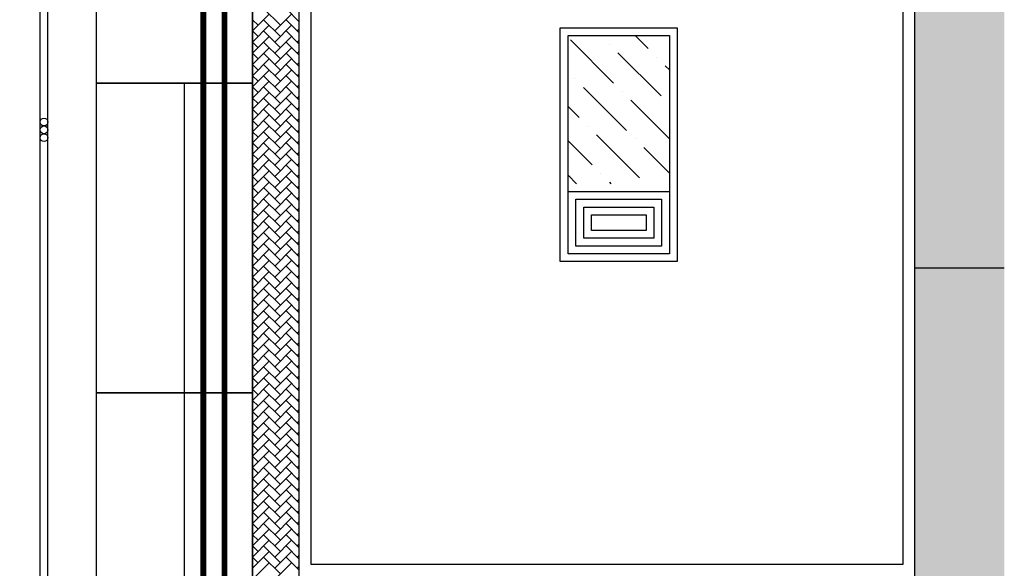
# Model space of a CAD drawing. Units: millimetres. Extents: x 1115007 to 1429984, y 325407 to 526179.
# Drawn here: x 1199212 to 1201740, y 366224 to 367632 of the extents above; entities that cross this region are included whole.
import ezdxf

# ---------------------------------------------------------------- set-up
doc = ezdxf.new("R2010")
doc.units = ezdxf.units.MM
doc.header["$LTSCALE"] = 1000
doc.linetypes.add('DASH', pattern=[0.35, 0.25, -0.1])
doc.layers.add('大样图', color=7, linetype='Continuous', lineweight=25)
for name, color, linetype in [('底图', 8, 'Continuous'), ('暖通供水', 4, 'Continuous'), ('暖通回水', 5, 'DASH')]:
    doc.layers.add(name, color=color, linetype=linetype)
doc.linetypes.add('LED灯', pattern='A,12.7,-5.08,["LED",Standard,S=2.54,R=0,X=-2.54,Y=-1.27],-6.35', length=24.13)

# ---------------------------------------------------------------- blocks, each defined once
blk = doc.blocks.new('顶面')
at = {"layer": '底图'}
h = blk.add_hatch(color=256, dxfattribs=at)
h.dxf.hatch_style = 1
h.paths.add_polyline_path([(1328580.4, 382154.4), (1328810.4, 382154.4), (1328810.4, 381264.4), (1330280.4, 381264.4), (1330280.4, 381034.4), (1328580.4, 381034.4)])
blk.add_hatch(color=256, dxfattribs=at).paths.add_polyline_path([(1332310.4, 381264.4), (1330280.4, 381264.4), (1330280.4, 381034.4), (1330580.4, 381034.4), (1332310.4, 381034.4)])
h = blk.add_hatch(dxfattribs=at)
h.set_pattern_fill('ANSI36', color=256, scale=500)
h.set_pattern_definition([(45, (1303877.265, 374493.72), (33.14563, 121.53398), [156.25, -31.25, 0, -31.25])])
h.paths.add_polyline_path([(1330063.5, 380404.7), (1329683.5, 380404.7), (1329683.5, 380144.7), (1330063.5, 380144.7)])
for p, q in [((1330280.4, 381264.4, 87948.6), (1330280.4, 381034.4, 87948.6)), ((1330580.4, 381034.4, 87948.6), (1328580.4, 381034.4, 87948.6)), ((1332310.4, 381034.4, 87948.6), (1330580.4, 381034.4, 87948.6)), ((1331040.4, 381004.4, 87948.6), (1328840.4, 381004.4, 87948.6)), ((1331040.4, 379484.4, 87948.6), (1331040.4, 381004.4, 87948.6)), ((1328840.4, 379484.4, 87948.6), (1331040.4, 379484.4, 87948.6)), ((1332190.4, 379454.4, 87948.6), (1329010.4, 379454.4, 87948.6)), ((1332190.4, 379334.4, 87948.6), (1329010.4, 379334.4, 87948.6)), ((1329010.4, 379334.4, 87948.6), (1329805.4, 379334.4, 87948.6)), ((1329805.4, 379334.4, 87948.6), (1330600.4, 379334.4, 87948.6)), ((1329805.4, 378934.4, 87948.6), (1329805.4, 379334.4, 87948.6)), ((1329805.4, 379334.4, 87948.6), (1329805.4, 378934.4, 87948.6)), ((1330600.4, 379334.4, 87948.6), (1331395.4, 379334.4, 87948.6)), ((1330600.4, 378934.4, 87948.6), (1330600.4, 379334.4, 87948.6)), ((1330600.4, 379334.4, 87948.6), (1330600.4, 378934.4, 87948.6)), ((1329805.4, 378934.4, 87948.6), (1329010.4, 378934.4, 87948.6)), ((1330600.4, 378934.4, 87948.6), (1329805.4, 378934.4, 87948.6)), ((1331395.4, 378934.4, 87948.6), (1330600.4, 378934.4, 87948.6)), ((1331710.4, 378809.4, 87948.6), (1328100.4, 378809.4, 87948.6)), ((1331710.4, 378789.4, 87948.6), (1328100.4, 378789.4, 87948.6))]:
    blk.add_line(p, q, dxfattribs=at)
at = {"layer": '底图', "linetype": 'Continuous', "ltscale": 2}
for p, q in [((1329647.7, 379454.4), (1329613.9, 379420.6)), ((1329676.4, 379454.4), (1329642.6, 379420.6)), ((1329671.3, 379449.3), (1329666.3, 379454.4)), ((1329705.1, 379454.4), (1329671.3, 379420.6)), ((1329700.1, 379449.3), (1329695, 379454.4)), ((1329733.9, 379454.4), (1329700.1, 379420.6)), ((1329728.8, 379449.3), (1329723.8, 379454.4)), ((1329762.6, 379454.4), (1329728.8, 379420.6)), ((1329757.5, 379449.3), (1329752.5, 379454.4)), ((1329791.3, 379454.4), (1329757.5, 379420.6)), ((1329786.3, 379449.3), (1329781.2, 379454.4)), ((1329820.1, 379454.4), (1329786.3, 379420.6)), ((1329815, 379449.3), (1329810, 379454.4)), ((1329848.8, 379454.4), (1329815, 379420.6)), ((1329843.8, 379449.3), (1329838.7, 379454.4)), ((1329877.5, 379454.4), (1329843.8, 379420.6)), ((1329872.5, 379449.3), (1329867.4, 379454.4)), ((1329906.3, 379454.4), (1329872.5, 379420.6)), ((1329901.2, 379449.3), (1329896.2, 379454.4)), ((1329935, 379454.4), (1329901.2, 379420.6)), ((1329930, 379449.3), (1329924.9, 379454.4)), ((1329963.8, 379454.4), (1329930, 379420.6)), ((1329958.7, 379449.3), (1329953.7, 379454.4)), ((1329992.5, 379454.4), (1329958.7, 379420.6)), ((1329987.4, 379449.3), (1329982.4, 379454.4)), ((1330021.2, 379454.4), (1329987.4, 379420.6)), ((1330016.2, 379449.3), (1330011.1, 379454.4)), ((1330050, 379454.4), (1330016.2, 379420.6)), ((1330044.9, 379449.3), (1330039.9, 379454.4)), ((1330078.7, 379454.4), (1330044.9, 379420.6)), ((1330073.7, 379449.3), (1330068.6, 379454.4)), ((1330107.4, 379454.4), (1330073.7, 379420.6)), ((1330102.4, 379449.3), (1330097.3, 379454.4)), ((1330136.2, 379454.4), (1330102.4, 379420.6)), ((1330131.1, 379449.3), (1330126.1, 379454.4)), ((1330164.9, 379454.4), (1330131.1, 379420.6)), ((1330159.9, 379449.3), (1330154.8, 379454.4)), ((1330193.7, 379454.4), (1330159.9, 379420.6)), ((1330188.6, 379449.3), (1330183.5, 379454.4)), ((1330222.4, 379454.4), (1330188.6, 379420.6)), ((1330217.3, 379449.3), (1330212.3, 379454.4)), ((1330251.1, 379454.4), (1330217.3, 379420.6)), ((1330246.1, 379449.3), (1330241, 379454.4)), ((1330279.9, 379454.4), (1330246.1, 379420.6)), ((1330274.8, 379449.3), (1330269.8, 379454.4)), ((1330308.6, 379454.4), (1330274.8, 379420.6)), ((1330303.5, 379449.3), (1330298.5, 379454.4)), ((1330337.3, 379454.4), (1330303.5, 379420.6)), ((1330332.3, 379449.3), (1330327.2, 379454.4)), ((1330366.1, 379454.4), (1330332.3, 379420.6)), ((1330361, 379449.3), (1330356, 379454.4)), ((1330394.8, 379454.4), (1330361, 379420.6)), ((1330389.8, 379449.3), (1330384.7, 379454.4)), ((1330423.5, 379454.4), (1330389.8, 379420.6)), ((1330418.5, 379449.3), (1330413.4, 379454.4)), ((1330452.3, 379454.4), (1330418.5, 379420.6)), ((1330447.2, 379449.3), (1330442.2, 379454.4)), ((1330481, 379454.4), (1330447.2, 379420.6)), ((1330476, 379449.3), (1330470.9, 379454.4)), ((1330509.8, 379454.4), (1330476, 379420.6)), ((1330504.7, 379449.3), (1330499.7, 379454.4)), ((1330538.5, 379454.4), (1330504.7, 379420.6)), ((1330533.4, 379449.3), (1330528.4, 379454.4)), ((1330567.2, 379454.4), (1330533.4, 379420.6)), ((1330562.2, 379449.3), (1330557.1, 379454.4)), ((1330596, 379454.4), (1330562.2, 379420.6)), ((1330590.9, 379449.3), (1330585.9, 379454.4)), ((1330624.7, 379454.4), (1330590.9, 379420.6)), ((1330619.7, 379449.3), (1330614.6, 379454.4)), ((1330653.4, 379454.4), (1330619.7, 379420.6)), ((1330648.4, 379449.3), (1330643.3, 379454.4)), ((1330682.2, 379454.4), (1330648.4, 379420.6)), ((1330677.1, 379449.3), (1330672.1, 379454.4)), ((1330710.9, 379454.4), (1330677.1, 379420.6)), ((1330705.9, 379449.3), (1330700.8, 379454.4)), ((1330739.7, 379454.4), (1330705.9, 379420.6)), ((1330734.6, 379449.3), (1330729.5, 379454.4)), ((1330768.4, 379454.4), (1330734.6, 379420.6)), ((1330763.3, 379449.3), (1330758.3, 379454.4)), ((1330797.1, 379454.4), (1330763.3, 379420.6)), ((1330792.1, 379449.3), (1330787, 379454.4)), ((1330825.9, 379454.4), (1330792.1, 379420.6)), ((1330820.8, 379449.3), (1330815.8, 379454.4)), ((1330854.6, 379454.4), (1330820.8, 379420.6)), ((1330849.5, 379449.3), (1330844.5, 379454.4)), ((1330883.3, 379454.4), (1330849.5, 379420.6)), ((1330878.3, 379449.3), (1330873.2, 379454.4)), ((1330912.1, 379454.4), (1330878.3, 379420.6)), ((1330907, 379449.3), (1330902, 379454.4)), ((1330940.8, 379454.4), (1330907, 379420.6)), ((1330935.8, 379449.3), (1330930.7, 379454.4)), ((1330969.5, 379454.4), (1330935.8, 379420.6)), ((1330964.5, 379449.3), (1330959.4, 379454.4)), ((1330998.3, 379454.4), (1330964.5, 379420.6)), ((1330993.2, 379449.3), (1330988.2, 379454.4)), ((1331027, 379454.4), (1330993.2, 379420.6)), ((1331022, 379449.3), (1331016.9, 379454.4)), ((1331055.8, 379454.4), (1331022, 379420.6)), ((1331050.7, 379449.3), (1331045.6, 379454.4)), ((1329671.3, 379391.9), (1329628.2, 379435)), ((1329700.1, 379391.9), (1329657, 379435)), ((1329728.8, 379391.9), (1329685.7, 379435)), ((1329757.5, 379391.9), (1329714.4, 379435)), ((1329786.3, 379391.9), (1329743.2, 379435)), ((1329815, 379391.9), (1329771.9, 379435)), ((1329843.8, 379391.9), (1329800.7, 379435)), ((1329872.5, 379391.9), (1329829.4, 379435)), ((1329901.2, 379391.9), (1329858.1, 379435)), ((1329930, 379391.9), (1329886.9, 379435)), ((1329958.7, 379391.9), (1329915.6, 379435)), ((1329987.4, 379391.9), (1329944.3, 379435)), ((1330016.2, 379391.9), (1329973.1, 379435)), ((1330044.9, 379391.9), (1330001.8, 379435)), ((1330073.7, 379391.9), (1330030.5, 379435)), ((1330102.4, 379391.9), (1330059.3, 379435)), ((1330131.1, 379391.9), (1330088, 379435)), ((1330159.9, 379391.9), (1330116.8, 379435)), ((1330188.6, 379391.9), (1330145.5, 379435)), ((1330217.3, 379391.9), (1330174.2, 379435)), ((1330246.1, 379391.9), (1330203, 379435)), ((1330274.8, 379391.9), (1330231.7, 379435)), ((1330303.5, 379391.9), (1330260.4, 379435)), ((1330332.3, 379391.9), (1330289.2, 379435)), ((1330361, 379391.9), (1330317.9, 379435)), ((1330389.8, 379391.9), (1330346.7, 379435)), ((1330418.5, 379391.9), (1330375.4, 379435)), ((1330447.2, 379391.9), (1330404.1, 379435)), ((1330476, 379391.9), (1330432.9, 379435)), ((1330504.7, 379391.9), (1330461.6, 379435)), ((1330533.4, 379391.9), (1330490.3, 379435)), ((1330562.2, 379391.9), (1330519.1, 379435)), ((1330590.9, 379391.9), (1330547.8, 379435)), ((1330619.7, 379391.9), (1330576.5, 379435)), ((1330648.4, 379391.9), (1330605.3, 379435)), ((1330677.1, 379391.9), (1330634, 379435)), ((1330705.9, 379391.9), (1330662.8, 379435)), ((1330734.6, 379391.9), (1330691.5, 379435)), ((1330763.3, 379391.9), (1330720.2, 379435)), ((1330792.1, 379391.9), (1330749, 379435)), ((1330820.8, 379391.9), (1330777.7, 379435)), ((1330849.5, 379391.9), (1330806.4, 379435)), ((1330878.3, 379391.9), (1330835.2, 379435)), ((1330907, 379391.9), (1330863.9, 379435)), ((1330935.8, 379391.9), (1330892.6, 379435)), ((1330964.5, 379391.9), (1330921.4, 379435)), ((1330993.2, 379391.9), (1330950.1, 379435)), ((1331022, 379391.9), (1330978.9, 379435)), ((1331050.7, 379391.9), (1331007.6, 379435)), ((1331079.4, 379391.9), (1331036.3, 379435)), ((1329657, 379406.2), (1329613.9, 379363.1)), ((1329685.7, 379406.2), (1329642.6, 379363.1)), ((1329714.4, 379406.2), (1329671.3, 379363.1)), ((1329743.2, 379406.2), (1329700.1, 379363.1)), ((1329771.9, 379406.2), (1329728.8, 379363.1)), ((1329800.7, 379406.2), (1329757.5, 379363.1)), ((1329829.4, 379406.2), (1329786.3, 379363.1)), ((1329858.1, 379406.2), (1329815, 379363.1)), ((1329886.9, 379406.2), (1329843.8, 379363.1)), ((1329915.6, 379406.2), (1329872.5, 379363.1)), ((1329944.3, 379406.2), (1329901.2, 379363.1)), ((1329973.1, 379406.2), (1329930, 379363.1)), ((1330001.8, 379406.2), (1329958.7, 379363.1)), ((1330030.5, 379406.2), (1329987.4, 379363.1)), ((1330059.3, 379406.2), (1330016.2, 379363.1)), ((1330088, 379406.2), (1330044.9, 379363.1)), ((1330116.8, 379406.2), (1330073.7, 379363.1)), ((1330145.5, 379406.2), (1330102.4, 379363.1)), ((1330174.2, 379406.2), (1330131.1, 379363.1)), ((1330203, 379406.2), (1330159.9, 379363.1)), ((1330231.7, 379406.2), (1330188.6, 379363.1)), ((1330260.4, 379406.2), (1330217.3, 379363.1)), ((1330289.2, 379406.2), (1330246.1, 379363.1)), ((1330317.9, 379406.2), (1330274.8, 379363.1)), ((1330346.7, 379406.2), (1330303.5, 379363.1)), ((1330375.4, 379406.2), (1330332.3, 379363.1)), ((1330404.1, 379406.2), (1330361, 379363.1)), ((1330432.9, 379406.2), (1330389.8, 379363.1)), ((1330461.6, 379406.2), (1330418.5, 379363.1)), ((1330490.3, 379406.2), (1330447.2, 379363.1)), ((1330519.1, 379406.2), (1330476, 379363.1)), ((1330547.8, 379406.2), (1330504.7, 379363.1)), ((1330576.5, 379406.2), (1330533.4, 379363.1)), ((1330605.3, 379406.2), (1330562.2, 379363.1)), ((1330634, 379406.2), (1330590.9, 379363.1)), ((1330662.8, 379406.2), (1330619.7, 379363.1)), ((1330691.5, 379406.2), (1330648.4, 379363.1)), ((1330720.2, 379406.2), (1330677.1, 379363.1)), ((1330749, 379406.2), (1330705.9, 379363.1)), ((1330777.7, 379406.2), (1330734.6, 379363.1)), ((1330806.4, 379406.2), (1330763.3, 379363.1)), ((1330835.2, 379406.2), (1330792.1, 379363.1)), ((1330863.9, 379406.2), (1330820.8, 379363.1)), ((1330892.6, 379406.2), (1330849.5, 379363.1)), ((1330921.4, 379406.2), (1330878.3, 379363.1)), ((1330950.1, 379406.2), (1330907, 379363.1)), ((1330978.9, 379406.2), (1330935.8, 379363.1)), ((1331007.6, 379406.2), (1330964.5, 379363.1)), ((1331036.3, 379406.2), (1330993.2, 379363.1)), ((1331065.1, 379406.2), (1331022, 379363.1)), ((1329671.3, 379334.4), (1329628.2, 379377.5)), ((1329700.1, 379334.4), (1329657, 379377.5)), ((1329728.8, 379334.4), (1329685.7, 379377.5)), ((1329757.5, 379334.4), (1329714.4, 379377.5)), ((1329786.3, 379334.4), (1329743.2, 379377.5)), ((1329815, 379334.4), (1329771.9, 379377.5)), ((1329843.8, 379334.4), (1329800.7, 379377.5)), ((1329872.5, 379334.4), (1329829.4, 379377.5)), ((1329901.2, 379334.4), (1329858.1, 379377.5)), ((1329930, 379334.4), (1329886.9, 379377.5)), ((1329958.7, 379334.4), (1329915.6, 379377.5)), ((1329987.4, 379334.4), (1329944.3, 379377.5)), ((1330016.2, 379334.4), (1329973.1, 379377.5)), ((1330044.9, 379334.4), (1330001.8, 379377.5)), ((1330073.7, 379334.4), (1330030.5, 379377.5)), ((1330102.4, 379334.4), (1330059.3, 379377.5)), ((1330131.1, 379334.4), (1330088, 379377.5)), ((1330159.9, 379334.4), (1330116.8, 379377.5)), ((1330188.6, 379334.4), (1330145.5, 379377.5)), ((1330217.3, 379334.4), (1330174.2, 379377.5)), ((1330246.1, 379334.4), (1330203, 379377.5)), ((1330274.8, 379334.4), (1330231.7, 379377.5)), ((1330303.5, 379334.4), (1330260.4, 379377.5)), ((1330332.3, 379334.4), (1330289.2, 379377.5)), ((1330361, 379334.4), (1330317.9, 379377.5)), ((1330389.8, 379334.4), (1330346.7, 379377.5)), ((1330418.5, 379334.4), (1330375.4, 379377.5)), ((1330447.2, 379334.4), (1330404.1, 379377.5)), ((1330476, 379334.4), (1330432.9, 379377.5)), ((1330504.7, 379334.4), (1330461.6, 379377.5)), ((1330533.4, 379334.4), (1330490.3, 379377.5)), ((1330562.2, 379334.4), (1330519.1, 379377.5)), ((1330590.9, 379334.4), (1330547.8, 379377.5)), ((1330619.7, 379334.4), (1330576.5, 379377.5)), ((1330648.4, 379334.4), (1330605.3, 379377.5)), ((1330677.1, 379334.4), (1330634, 379377.5)), ((1330705.9, 379334.4), (1330662.8, 379377.5)), ((1330734.6, 379334.4), (1330691.5, 379377.5)), ((1330763.3, 379334.4), (1330720.2, 379377.5)), ((1330792.1, 379334.4), (1330749, 379377.5)), ((1330820.8, 379334.4), (1330777.7, 379377.5)), ((1330849.5, 379334.4), (1330806.4, 379377.5)), ((1330878.3, 379334.4), (1330835.2, 379377.5)), ((1330907, 379334.4), (1330863.9, 379377.5)), ((1330935.8, 379334.4), (1330892.6, 379377.5)), ((1330964.5, 379334.4), (1330921.4, 379377.5)), ((1330993.2, 379334.4), (1330950.1, 379377.5)), ((1331022, 379334.4), (1330978.9, 379377.5)), ((1331050.7, 379334.4), (1331007.6, 379377.5)), ((1331079.4, 379334.4), (1331036.3, 379377.5)), ((1329657, 379348.8), (1329642.6, 379334.4)), ((1329685.7, 379348.8), (1329671.3, 379334.4)), ((1329714.4, 379348.8), (1329700.1, 379334.4)), ((1329743.2, 379348.8), (1329728.8, 379334.4)), ((1329771.9, 379348.8), (1329757.5, 379334.4)), ((1329800.7, 379348.8), (1329786.3, 379334.4)), ((1329829.4, 379348.8), (1329815, 379334.4)), ((1329858.1, 379348.8), (1329843.8, 379334.4)), ((1329886.9, 379348.8), (1329872.5, 379334.4)), ((1329915.6, 379348.8), (1329901.2, 379334.4)), ((1329944.3, 379348.8), (1329930, 379334.4)), ((1329973.1, 379348.8), (1329958.7, 379334.4)), ((1330001.8, 379348.8), (1329987.4, 379334.4)), ((1330030.5, 379348.8), (1330016.2, 379334.4)), ((1330059.3, 379348.8), (1330044.9, 379334.4)), ((1330088, 379348.8), (1330073.7, 379334.4)), ((1330116.8, 379348.8), (1330102.4, 379334.4)), ((1330145.5, 379348.8), (1330131.1, 379334.4)), ((1330174.2, 379348.8), (1330159.9, 379334.4)), ((1330203, 379348.8), (1330188.6, 379334.4)), ((1330231.7, 379348.8), (1330217.3, 379334.4)), ((1330260.4, 379348.8), (1330246.1, 379334.4)), ((1330289.2, 379348.8), (1330274.8, 379334.4)), ((1330317.9, 379348.8), (1330303.5, 379334.4)), ((1330346.7, 379348.8), (1330332.3, 379334.4)), ((1330375.4, 379348.8), (1330361, 379334.4)), ((1330404.1, 379348.8), (1330389.8, 379334.4)), ((1330432.9, 379348.8), (1330418.5, 379334.4)), ((1330461.6, 379348.8), (1330447.2, 379334.4)), ((1330490.3, 379348.8), (1330476, 379334.4)), ((1330519.1, 379348.8), (1330504.7, 379334.4)), ((1330547.8, 379348.8), (1330533.4, 379334.4)), ((1330576.5, 379348.8), (1330562.2, 379334.4)), ((1330605.3, 379348.8), (1330590.9, 379334.4)), ((1330634, 379348.8), (1330619.7, 379334.4)), ((1330662.8, 379348.8), (1330648.4, 379334.4)), ((1330691.5, 379348.8), (1330677.1, 379334.4)), ((1330720.2, 379348.8), (1330705.9, 379334.4)), ((1330749, 379348.8), (1330734.6, 379334.4)), ((1330777.7, 379348.8), (1330763.3, 379334.4)), ((1330806.4, 379348.8), (1330792.1, 379334.4)), ((1330835.2, 379348.8), (1330820.8, 379334.4)), ((1330863.9, 379348.8), (1330849.5, 379334.4)), ((1330892.6, 379348.8), (1330878.3, 379334.4)), ((1330921.4, 379348.8), (1330907, 379334.4)), ((1330950.1, 379348.8), (1330935.8, 379334.4)), ((1330978.9, 379348.8), (1330964.5, 379334.4)), ((1331007.6, 379348.8), (1330993.2, 379334.4)), ((1331036.3, 379348.8), (1331022, 379334.4))]:
    blk.add_line(p, q, dxfattribs=at)
at = {"layer": '底图', "linetype": 'LED灯', "ltscale": 0.2}
blk.add_line((1329806.2, 379159.4), (1331546.2, 379159.4), dxfattribs=at)
at = {"layer": '底图'}
for points in [[(1329663.5, 380124.7), (1329663.5, 380424.7), (1330263.5, 380424.7), (1330263.5, 380124.7)], [(1329683.5, 380144.7), (1329683.5, 380404.7), (1330243.5, 380404.7), (1330243.5, 380144.7)], [(1330083.5, 380404.7), (1330243.5, 380404.7), (1330243.5, 380144.7), (1330083.5, 380144.7)], [(1330103.5, 380384.7), (1330223.5, 380384.7), (1330223.5, 380164.7), (1330103.5, 380164.7)], [(1330123.5, 380364.7), (1330203.5, 380364.7), (1330203.5, 380184.7), (1330123.5, 380184.7)], [(1330143.5, 380344.7), (1330183.5, 380344.7), (1330183.5, 380204.7), (1330143.5, 380204.7)]]:
    blk.add_lwpolyline(points, close=True, dxfattribs=at)
for centre in [(1329905.4, 378799.4, 87948.6), (1329925.4, 378799.4, 87948.6), (1329945.4, 378799.4, 87948.6)]:
    blk.add_circle(centre, 10, dxfattribs=at)

msp = doc.modelspace()

# ---------------------------------------------------------------- linework, layer by layer
at = {"layer": '暖通供水', "const_width": 15, "elevation": -2839.8}
msp.add_lwpolyline([(1200298.661, 371734.272), (1200298.661, 371900.65), (1199683.927, 371900.65), (1199683.927, 363881.607), (1192173.509, 363881.607), (1192173.509, 364351.993), (1191717.008, 364351.993)], dxfattribs=at)
at = {"layer": '暖通回水', "color": 5, "const_width": 15, "elevation": -2839.8}
msp.add_lwpolyline([(1200207.15, 371734.272), (1200207.15, 371830.154), (1199738.196, 371830.154), (1199738.196, 363800.267), (1192058.96, 363800.267), (1192058.96, 364131.993), (1191693.533, 364131.993)], dxfattribs=at)

# ---------------------------------------------------------------- block references
at = {"layer": '大样图', "rotation": 270}
msp.add_blockref('顶面', (820475.466, 1697274.312, -90788.447), dxfattribs=at)

doc.saveas('drawing.dxf')
